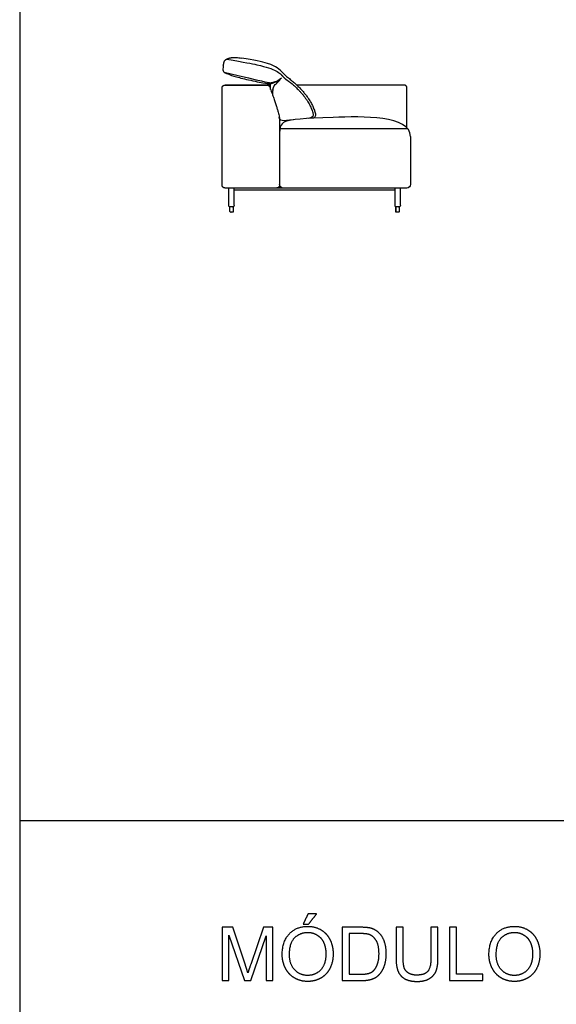
# Model space of a CAD drawing. Units: millimetres. Extents: x -16498 to 8065, y -9988 to 11130.
# Drawn here: x -16498 to -13478, y -4482 to 1062 of the extents above; entities that cross this region are included whole.
import ezdxf

# ---------------------------------------------------------------- set-up
doc = ezdxf.new("R2010")
doc.units = ezdxf.units.MM
doc.layers.add('03_LINEA FINA', color=254, linetype='Continuous', true_color=0xbebebe)

msp = doc.modelspace()

# ---------------------------------------------------------------- linework, layer by layer
at = {"layer": '03_LINEA FINA'}
for p, q in [((-15358.8, 129.3), (-15358.8, 679.3)), ((-15358.8, 129.3), (-15358.8, 679.3)), ((-15340.8, 694.3), (-15108.5, 694.3)), ((-14318.8, 453.7), (-14318.8, 679.3)), ((-15035.6, 499.5), (-15035.6, 129.3)), ((-15053.6, 114.3), (-15340.8, 114.3)), ((-15315.2, -18.1), (-15315.2, -2.2)), ((-15306.4, -20.7), (-15312.6, -20.7)), ((-15300.2, -20.7), (-15306.4, -20.7)), ((-15297.6, -2.2), (-15297.6, -18.1)), ((-14379.5, -18.1), (-14379.5, -2.2)), ((-14370.7, -20.7), (-14376.9, -20.7)), ((-14364.4, -20.7), (-14370.7, -20.7)), ((-14361.9, -2.2), (-14361.9, -18.1)), ((-15299, -4048.2), (-15358.8, -4048.2)), ((-15358.8, -4048.2), (-15358.8, -4348)), ((-15320.5, -4348), (-15320.5, -4092.8)), ((-15320.5, -4092.8), (-15233.8, -4348)), ((-15228.1, -4260.5), (-15299, -4048.2)), ((-15198, -4348), (-15110.9, -4097.1)), ((-15126, -4048.2), (-15197.8, -4256.8)), ((-15072.7, -4048.2), (-15126, -4048.2)), ((-15110.9, -4097.1), (-15110.9, -4348)), ((-15072.7, -4348), (-15072.7, -4048.2)), ((-14579.6, -4048.2), (-14682.9, -4048.2)), ((-14682.9, -4048.2), (-14682.9, -4348)), ((-14580.2, -4083.6), (-14643.2, -4083.6)), ((-14643.2, -4083.6), (-14643.2, -4312.6)), ((-14144, -4048.2), (-14183.7, -4048.2)), ((-14183.7, -4048.2), (-14183.7, -4221.2)), ((-14144, -4221.4), (-14144, -4048.2)), ((-14643.2, -4312.6), (-14579.2, -4312.6)), ((-15358.8, -4348), (-15320.5, -4348)), ((-15233.8, -4348), (-15198, -4348)), ((-15110.9, -4348), (-15072.7, -4348)), ((-14682.9, -4348), (-14574.7, -4348))]:
    msp.add_line(p, q, dxfattribs=at)
for points in [[(8065, -3446.7), (8065, 9806), (-16498, 9806), (-16498, -9988), (-3870.5, -9988)], [(-15086.4, 694.3), (-15340.8, 694.3)], [(-14336.7, 694.3), (-14939, 694.3)], [(-14313.3, 447.3), (-15033.2, 447.3)], [(-14336.7, 114.3), (-15340.8, 114.3)], [(-15315.2, 5.4), (-15315.2, 8)], [(-15315.2, -2.2), (-15315.2, 5.4)], [(-15297.6, 5.4), (-15297.6, 8)], [(-15297.6, 5.4), (-15297.6, -2.2)], [(-14379.5, 5.4), (-14379.5, 8)], [(-14379.5, -2.2), (-14379.5, 5.4)], [(-14361.9, 5.4), (-14361.9, 8)], [(-14361.9, 5.4), (-14361.9, -2.2)], [(-16498, -3446.7), (8065, -3446.7)]]:
    msp.add_lwpolyline(points, dxfattribs=at)
at = {"layer": '03_LINEA FINA', "extrusion": (0, 0, -1)}
for centre, radius, start, end in [((14852.8, 527.3), 20, 165.8033, 267.0591), ((15015.6, 134.3), 20, 270, 0), ((14318.8, 134.3), 20, 180, 270), ((15312.6, 5.4), 2.57, 0, 0.0024), ((15312.6, 5.4), 2.57, 89.9999, 90), ((14376.9, 5.4), 2.57, 0, 0.0024), ((14376.9, 5.4), 2.57, 89.9999, 90), ((15312.6, -18.1), 2.57, 270, 360), ((15300.2, -18.1), 2.57, 180, 270), ((14376.9, -18.1), 2.57, 270, 360), ((14364.4, -18.1), 2.57, 180, 270)]:
    msp.add_arc(centre, radius, start, end, dxfattribs=at)
at = {"layer": '03_LINEA FINA'}
for points, degree, knots in [([(-15344.8, 830.2), (-15344.5, 831.1), (-15343.8, 832.5), (-15342.2, 834.2), (-15340.9, 835.3), (-15340.1, 836), (-15339.8, 836.2)], 3, [0, 0, 0, 0, 5.890486, 8.835729, 11.780972, 13.253594, 13.253594, 13.253594, 13.253594]), ([(-15333, 840.4), (-15229, 821.9), (-15154.6, 807.6), (-15094.1, 791.1), (-15052.9, 773.8), (-15035.4, 761.5), (-15029.9, 756.5), (-15029, 755.7)], 3, [0, 0, 0, 0, 264.904134, 529.808267, 794.712401, 1059.616534, 1112.856361, 1112.856361, 1112.856361, 1112.856361]), ([(-15293.1, 849.3), (-15288.5, 849.4), (-15278.8, 849.2), (-15264.3, 848.1), (-15254.5, 846.9), (-15249.7, 846.3)], 3, [0, 0, 0, 0, 15.477543, 31.838159, 47.913827, 47.913827, 47.913827, 47.913827]), ([(-15001, 746.4), (-15007.7, 752.8), (-15024.3, 770.2), (-15045.8, 791), (-15088.3, 814.6), (-15178.9, 836.5), (-15249.7, 846.3)], 3, [221.29497, 221.29497, 221.29497, 221.29497, 369.290046, 738.580091, 1107.870137, 1477.160182, 1477.160182, 1477.160182, 1477.160182]), ([(-15352.6, 801.7), (-15352.1, 804.4), (-15350.9, 810.5), (-15348.4, 820), (-15346.1, 826.8), (-15344.8, 830.2)], 3, [17.222167, 17.222167, 17.222167, 17.222167, 27.978518, 41.369861, 55.725819, 55.725819, 55.725819, 55.725819]), ([(-14956.6, 693.6), (-14953.8, 691.1), (-14945.3, 683.2), (-14932.9, 671.1), (-14919.8, 657.2), (-14908.7, 644.6), (-14898.5, 632), (-14889.1, 619.4), (-14880.5, 606.8), (-14872.7, 594.3), (-14865.8, 581.7), (-14859.6, 569.2), (-14854.3, 556.7), (-14850.7, 546.6), (-14848.8, 540.8), (-14848.3, 539.1)], 3, [67.250224, 67.250224, 67.250224, 67.250224, 78.719865, 101.894854, 119.243867, 136.023187, 152.255053, 167.964227, 183.177961, 197.926803, 212.244016, 226.166738, 239.735175, 252.993329, 258.266353, 258.266353, 258.266353, 258.266353]), ([(-15296.3, 8), (-15296.3, -0.1), (-15296.3, -8.2), (-15296.3, -14.4), (-15296.3, -20.7), (-15302.5, -20.7), (-15308.8, -20.7), (-15308.8, -20.7), (-15308.8, -20.7)], 2, [1298.839628, 1298.839628, 1298.839628, 1315, 1315, 1327.5, 1327.5, 1340, 1340, 1340.001546, 1340.001546, 1340.001546]), ([(-14368.8, -20.7), (-14368.8, -20.7), (-14368.8, -20.7), (-14375, -20.7), (-14381.3, -20.7), (-14381.3, -14.4), (-14381.3, -8.2), (-14381.3, -0.1), (-14381.3, 8)], 2, [134.999804, 134.999804, 134.999804, 135, 135, 147.5, 147.5, 160, 160, 176.159021, 176.159021, 176.159021]), ([(-15020.7, -4202), (-15020.7, -4241.5), (-15003.5, -4276.8), (-14986.4, -4312.2), (-14953, -4332.7), (-14919.7, -4353.1), (-14877.4, -4353.1), (-14838.3, -4353.1), (-14804.6, -4334.6), (-14770.8, -4316.1), (-14752.4, -4280.1), (-14734, -4244.1), (-14734, -4198.5), (-14734, -4153.5), (-14751.5, -4118), (-14769, -4082.6), (-14802.3, -4062.7), (-14835.7, -4042.9), (-14877.2, -4042.9), (-14940.6, -4042.9), (-14980.6, -4085.1), (-15020.7, -4127.3), (-15020.7, -4202)], 2, [-11, -11, -11, -10, -10, -9, -9, -8, -8, -7, -7, -6, -6, -5, -5, -4, -4, -3, -3, -2, -2, -1, -1, 0, 0, 0]), ([(-13857.1, -4202), (-13857.1, -4241.5), (-13839.9, -4276.8), (-13822.8, -4312.2), (-13789.4, -4332.7), (-13756.1, -4353.1), (-13713.8, -4353.1), (-13674.7, -4353.1), (-13641, -4334.6), (-13607.2, -4316.1), (-13588.8, -4280.1), (-13570.4, -4244.1), (-13570.4, -4198.5), (-13570.4, -4153.5), (-13587.9, -4118), (-13605.4, -4082.6), (-13638.7, -4062.7), (-13672.1, -4042.9), (-13713.6, -4042.9), (-13777, -4042.9), (-13817, -4085.1), (-13857.1, -4127.3), (-13857.1, -4202)], 2, [-11, -11, -11, -10, -10, -9, -9, -8, -8, -7, -7, -6, -6, -5, -5, -4, -4, -3, -3, -2, -2, -1, -1, 0, 0, 0]), ([(-14979.8, -4202.6), (-14979.8, -4256.8), (-14950.7, -4288), (-14921.5, -4319.2), (-14877.6, -4319.2), (-14832.8, -4319.2), (-14803.9, -4287.7), (-14774.9, -4256.2), (-14774.9, -4198.3), (-14774.9, -4161.7), (-14787.3, -4134.4), (-14799.7, -4107.1), (-14823.5, -4092.1), (-14847.3, -4077), (-14877, -4077), (-14919.1, -4077), (-14949.5, -4106), (-14979.8, -4134.9), (-14979.8, -4202.6)], 2, [0, 0, 0, 1, 1, 2, 2, 3, 3, 4, 4, 5, 5, 6, 6, 7, 7, 8, 8, 9, 9, 9]), ([(-14579.2, -4312.6), (-14549.6, -4312.6), (-14532.7, -4307.1), (-14515.8, -4301.6), (-14505.8, -4291.6), (-14491.7, -4277.4), (-14483.8, -4253.6), (-14475.9, -4229.8), (-14475.9, -4195.9), (-14475.9, -4148.8), (-14491.4, -4123.6), (-14506.8, -4098.3), (-14528.9, -4089.7), (-14544.9, -4083.6), (-14580.2, -4083.6)], 2, [1, 1, 1, 2, 2, 3, 3, 4, 4, 5, 5, 6, 6, 7, 7, 8, 8, 8]), ([(-14574.7, -4348), (-14547.5, -4348), (-14526.6, -4342.9), (-14505.6, -4337.8), (-14490.8, -4327.9), (-14475.9, -4317.9), (-14463.5, -4300.7), (-14451, -4283.4), (-14443, -4257), (-14435, -4230.6), (-14435, -4196.5), (-14435, -4156.4), (-14446.8, -4125.2), (-14458.6, -4094), (-14482.3, -4074), (-14500.5, -4058.4), (-14526.2, -4052.5), (-14544.7, -4048.2), (-14579.6, -4048.2)], 2, [-11, -11, -11, -10, -10, -9, -9, -8, -8, -7, -7, -6, -6, -5, -5, -4, -4, -3, -3, -2, -2, -2]), ([(-13816.2, -4202.6), (-13816.2, -4256.8), (-13787.1, -4288), (-13757.9, -4319.2), (-13714, -4319.2), (-13669.2, -4319.2), (-13640.3, -4287.7), (-13611.3, -4256.2), (-13611.3, -4198.3), (-13611.3, -4161.7), (-13623.7, -4134.4), (-13636.1, -4107.1), (-13659.9, -4092.1), (-13683.7, -4077), (-13713.4, -4077), (-13755.5, -4077), (-13785.9, -4106), (-13816.2, -4134.9), (-13816.2, -4202.6)], 2, [0, 0, 0, 1, 1, 2, 2, 3, 3, 4, 4, 5, 5, 6, 6, 7, 7, 8, 8, 9, 9, 9]), ([(-14379.8, -4221.4), (-14379.8, -4269.1), (-14368.4, -4296.6), (-14356.9, -4324.1), (-14330.1, -4338.6), (-14303.3, -4353.1), (-14261.2, -4353.1), (-14217.9, -4353.1), (-14191.2, -4336.4), (-14164.5, -4319.8), (-14154.3, -4293.2), (-14144, -4266.6), (-14144, -4221.4)], 2, [-8, -8, -8, -7, -7, -6, -6, -5, -5, -4, -4, -3, -3, -2, -2, -2]), ([(-14183.7, -4221.2), (-14183.7, -4277.7), (-14202.3, -4297.5), (-14220.9, -4317.3), (-14264.7, -4317.3), (-14290.3, -4317.3), (-14307.9, -4307.3), (-14325.6, -4297.3), (-14332.9, -4278.8), (-14340.2, -4260.3), (-14340.2, -4221.2)], 2, [-16, -16, -16, -15, -15, -14, -14, -13, -13, -12, -12, -11, -11, -11])]:
    msp.add_open_spline(points, degree=degree, knots=knots, dxfattribs=at)
for points, weights in [([(-15339.8, 836.2), (-15339.3, 836.6), (-15338.8, 836.9)], [1, 0.999851655848, 1]), ([(-15338.8, 836.9), (-15337.8, 837.6), (-15336.7, 838.3)], [1, 0.999597312548, 1]), ([(-15020.9, 750.6), (-15021, 750.5), (-15021, 750.3)], [1, 0.999901962678, 1]), ([(-15358.8, 679.3), (-15358.8, 694.3), (-15340.8, 694.3)], [1, 0.707106781187, 1]), ([(-15358.8, 679.3), (-15358.8, 694.3), (-15340.8, 694.3)], [0.999999860338, 0.707106851018, 1]), ([(-15108.5, 694.3), (-15094.2, 694.3), (-15091, 682.7)], [1, 0.781738687178, 1]), ([(-14318.8, 679.3), (-14318.8, 694.3), (-14336.7, 694.3)], [0.999999860338, 0.707106851018, 1]), ([(-15340.8, 114.3), (-15358.8, 114.3), (-15358.8, 129.3)], [1, 0.707106781187, 1]), ([(-15340.8, 114.3), (-15358.8, 114.3), (-15358.8, 129.3)], [1, 0.707106781187, 1]), ([(-15340.8, 114.3), (-15358.8, 114.3), (-15358.8, 129.3)], [1, 0.707106781187, 1]), ([(-15035.6, 129.3), (-15035.6, 114.3), (-15053.6, 114.3)], [1, 0.707106781298, 1])]:
    msp.add_rational_spline(points, weights, degree=2, dxfattribs=at)
for points, degree in [([(-15339.8, 836.2), (-15339.8, 836.2), (-15339.8, 836.2), (-15339.8, 836.2)], 3), ([(-15338.8, 836.9), (-15338.8, 836.9), (-15338.8, 836.9), (-15338.8, 836.9)], 3), ([(-15336.7, 838.3), (-15329.4, 842.7), (-15320.7, 845.6), (-15311.6, 848.8), (-15302.4, 849.3), (-15293.1, 849.3)], 5), ([(-15352.6, 801.7), (-15354.4, 788.5), (-15356.1, 771.7), (-15338.9, 761), (-15298.2, 745), (-15228.6, 727.1), (-15115.4, 703.1), (-15090, 701.4), (-15061.6, 708.5), (-15045.3, 718.7), (-15024.9, 734.9)], 3), ([(-15346.7, 766.7), (-15111.7, 711.4), (-15099.6, 708.6), (-15083.7, 706.4), (-15069.2, 709.9), (-15047.4, 718.1), (-15042.5, 721.4)], 3), ([(-15242.2, 730.1), (-15242.3, 730.1), (-15242.3, 730.1), (-15242.4, 730.1)], 3), ([(-15073.7, 668.7), (-15070, 687), (-15054, 703.2), (-15040.6, 713.7), (-15028.1, 732.4)], 3), ([(-15029, 755.7), (-15015.2, 742.5), (-15006.2, 724.3), (-14985.3, 718.7), (-14970.7, 706.4), (-14956.6, 693.6)], 5), ([(-15021.1, 749.9), (-15021.1, 749.9), (-15021.1, 749.9), (-15021.1, 749.9)], 3), ([(-15021, 750.4), (-15021, 750.3), (-15021, 750.3), (-15021, 750.3)], 3), ([(-15001, 746.4), (-14860.9, 640.8), (-14833.4, 532.2)], 2), ([(-15099.6, 706.1), (-15099.6, 706.1), (-15099.6, 706.1), (-15099.6, 706.1)], 3), ([(-15091, 682.7), (-15035.6, 533.5), (-15035.6, 499.5)], 2), ([(-15086, 669.1), (-15089, 691.3), (-15083.9, 703.6)], 2), ([(-15073.7, 668.7), (-15075.3, 660.7), (-15075.4, 639.8)], 2), ([(-15036.5, 701.6), (-15036.5, 701.6), (-15036.5, 701.6), (-15036.5, 701.6)], 3), ([(-14957.5, 498.7), (-15021.2, 489.4), (-15035.6, 490.1), (-15037, 512.9)], 3), ([(-14298.8, 404.2), (-14298.8, 524.4), (-14835.3, 511.4), (-15035.6, 496.4), (-15035.6, 454.1), (-15035.6, 376.2)], 3), ([(-14848.3, 539.1), (-14840.7, 519.3), (-14849.3, 508.7), (-14874.8, 506.1)], 3), ([(-15035.6, 391.4), (-15035.6, 261.3), (-15035.6, 131.2)], 2), ([(-14298.8, 404.2), (-14298.8, 269.3), (-14298.8, 134.3)], 2), ([(-14318.8, 114.3), (-14667.2, 114.3), (-15015.6, 114.3)], 2), ([(-14384.9, 101.8), (-14838.5, 101.8), (-15292.1, 101.8)], 2), ([(-14875.3, -3972.5), (-14888.9, -4001.2), (-14902.5, -4029.8)], 2), ([(-14827.1, -3972.5), (-14851.2, -3972.5), (-14875.3, -3972.5)], 2), ([(-14872.1, -4029.8), (-14849.6, -4001.2), (-14827.1, -3972.5)], 2), ([(-14902.5, -4029.8), (-14887.3, -4029.8), (-14872.1, -4029.8)], 2), ([(-14340.2, -4048.2), (-14360, -4048.2), (-14379.8, -4048.2)], 2), ([(-14379.8, -4048.2), (-14379.8, -4134.8), (-14379.8, -4221.4)], 2), ([(-14340.2, -4221.2), (-14340.2, -4134.7), (-14340.2, -4048.2)], 2), ([(-14039.9, -4048.2), (-14059.8, -4048.2), (-14079.6, -4048.2)], 2), ([(-14079.6, -4048.2), (-14079.6, -4198.1), (-14079.6, -4348)], 2), ([(-14039.9, -4312.6), (-14039.9, -4180.4), (-14039.9, -4048.2)], 2), ([(-15213.8, -4304.9), (-15218.3, -4290.1), (-15228.1, -4260.5)], 2), ([(-15197.8, -4256.8), (-15208.7, -4288.5), (-15213.8, -4304.9)], 2), ([(-13892.3, -4312.6), (-13966.1, -4312.6), (-14039.9, -4312.6)], 2), ([(-13892.3, -4348), (-13892.3, -4330.3), (-13892.3, -4312.6)], 2), ([(-14079.6, -4348), (-13986, -4348), (-13892.3, -4348)], 2)]:
    msp.add_open_spline(points, degree=degree, dxfattribs=at)
for points in [[(-15292.1, 114.3), (-15292.1, 41.8), (-15292.1, 10.5), (-15292.1, 8), (-15294.7, 8), (-15296.1, 8), (-15297.6, 8), (-15306.4, 8), (-15315.2, 8), (-15316.7, 8), (-15318.1, 8), (-15320.7, 8), (-15320.7, 10.5), (-15320.7, 41.8), (-15320.7, 114.3)], [(-14356.4, 114.3), (-14356.4, 41.8), (-14356.4, 10.5), (-14356.4, 8), (-14359, 8), (-14360.4, 8), (-14361.9, 8), (-14370.7, 8), (-14379.5, 8), (-14380.9, 8), (-14382.4, 8), (-14384.9, 8), (-14384.9, 10.5), (-14384.9, 41.8), (-14384.9, 114.3)]]:
    msp.add_rational_spline(points, [1, 1, 1, 0.707106781187, 1, 1, 1, 1, 1, 1, 1, 0.707106781186, 1, 1, 1], degree=2, knots=[11.227833, 11.227833, 11.227833, 23.089068, 23.089068, 23.874466, 23.874466, 24.440847, 24.440847, 42.056351, 42.056351, 42.622731, 42.622731, 43.408129, 43.408129, 55.269365, 55.269365, 55.269365], dxfattribs=at)

doc.saveas('drawing.dxf')
